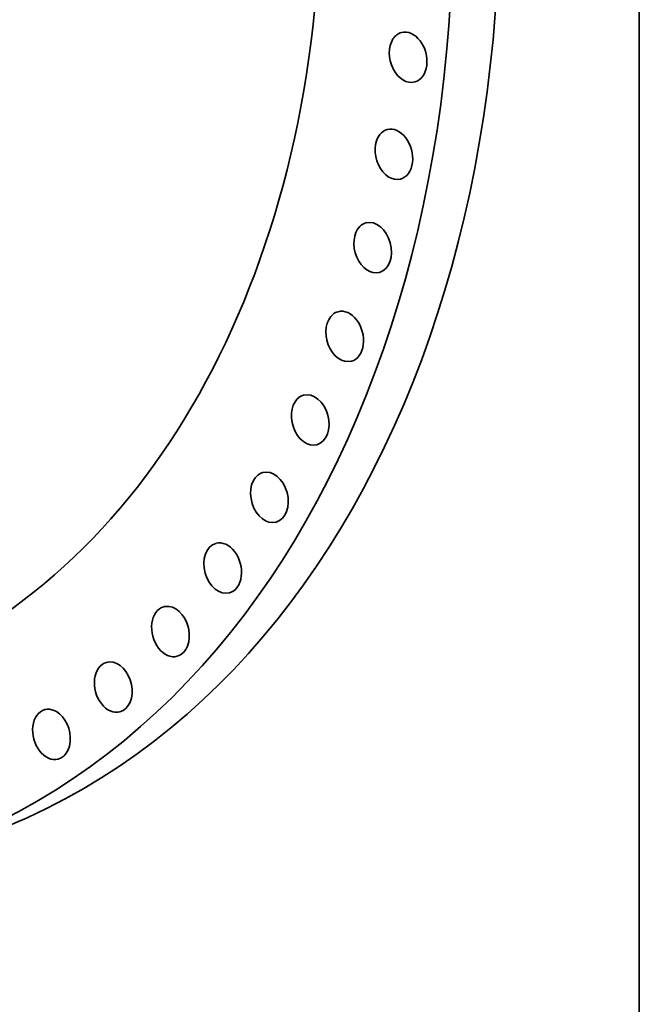
# Model space of a CAD drawing. Extents: x 0 to 10.8, y 0 to 8.3.
# Drawn here: x 9.4 to 10.8, y 2.2 to 4.3 of the extents above; entities that cross this region are included whole.
import ezdxf

# ---------------------------------------------------------------- set-up
doc = ezdxf.new("R2010")
doc.units = 0
doc.header["$MEASUREMENT"] = 0
doc.layers.get('0').update_dxf_attribs({"lineweight": 13})
doc.layers.add('1', color=7, linetype='Continuous', lineweight=13)

msp = doc.modelspace()

# ---------------------------------------------------------------- linework, layer by layer
at = {"color": 7, "lineweight": 35, "ltscale": 0.03937}
for centre, major_axis, start_param, end_param in [((8.54, 5.0039), (-0.6763, 2.5038), 3.232591, 6.283217), ((8.439, 4.9766), (-0.6763, 2.5038), 3.232591, 6.283217), ((8.439, 4.9766), (-0.5744, 2.1267), 3.141563, 5.374183), ((10.2469, 4.2278), (-0.0146, 0.0539), 3.141553, 6.283146), ((10.2469, 4.2278), (-0.0146, 0.0539), 0.569394, 3.141553), ((10.2469, 4.2278), (-0.0146, 0.0539), 6.283146, 6.85258), ((10.2159, 4.0165), (-0.0146, 0.0539), 3.141606, 6.283199), ((10.2159, 4.0165), (-0.0146, 0.0539), 0.476995, 3.141606), ((10.2159, 4.0165), (-0.0146, 0.0539), 0.000014, 0.476995), ((10.1698, 3.8133), (-0.0146, 0.0539), 0.384595, 3.141603), ((10.1698, 3.8133), (-0.0146, 0.0539), 0.00001, 0.384595), ((10.1698, 3.8133), (-0.0146, 0.0539), 3.141603, 6.283195), ((10.1089, 3.6201), (-0.0146, 0.0539), 0.292195, 3.141556), ((10.1089, 3.6201), (-0.0146, 0.0539), 6.283149, 6.57538), ((10.1089, 3.6201), (-0.0146, 0.0539), 3.141556, 6.283149), ((10.0338, 3.4384), (-0.0146, 0.0539), 3.141588, 6.28318), ((10.0338, 3.4384), (-0.0146, 0.0539), 0.199795, 3.141588), ((10.0338, 3.4384), (-0.0146, 0.0539), 6.28318, 6.482981), ((9.945, 3.2699), (-0.0146, 0.0539), 0.107396, 3.141634), ((9.945, 3.2699), (-0.0146, 0.0539), 0.000041, 0.107396), ((9.945, 3.2699), (-0.0146, 0.0539), 3.141634, 6.283226), ((9.8434, 3.1159), (-0.0146, 0.0539), 3.141578, 6.283171), ((9.8434, 3.1159), (-0.0146, 0.0539), 0.014996, 3.141578), ((9.8434, 3.1159), (-0.0146, 0.0539), 6.283171, 6.298181), ((9.7298, 2.9778), (-0.0146, 0.0539), 6.28317, 9.424763), ((9.7298, 2.9778), (-0.0146, 0.0539), 6.205781, 6.28317), ((9.7298, 2.9778), (-0.0146, 0.0539), 3.141577, 6.205781), ((9.6052, 2.8568), (-0.0146, 0.0539), 0.00004, 3.141633), ((9.6052, 2.8568), (-0.0146, 0.0539), 6.113382, 6.283225), ((9.6052, 2.8568), (-0.0146, 0.0539), 3.141633, 6.113382), ((9.4707, 2.7539), (-0.0146, 0.0539), 6.283173, 9.424766), ((9.4707, 2.7539), (-0.0146, 0.0539), 6.020982, 6.283173), ((9.4707, 2.7539), (-0.0146, 0.0539), 3.141581, 6.020982)]:
    msp.add_ellipse(centre, major_axis=major_axis, ratio=0.71141, start_param=start_param, end_param=end_param, dxfattribs=at)
at = {"layer": '1', "color": 7, "lineweight": 35, "ltscale": 0.03937}
msp.add_line((10.75, 8.25), (10.75, 0.25), dxfattribs=at)

doc.saveas('drawing.dxf')
